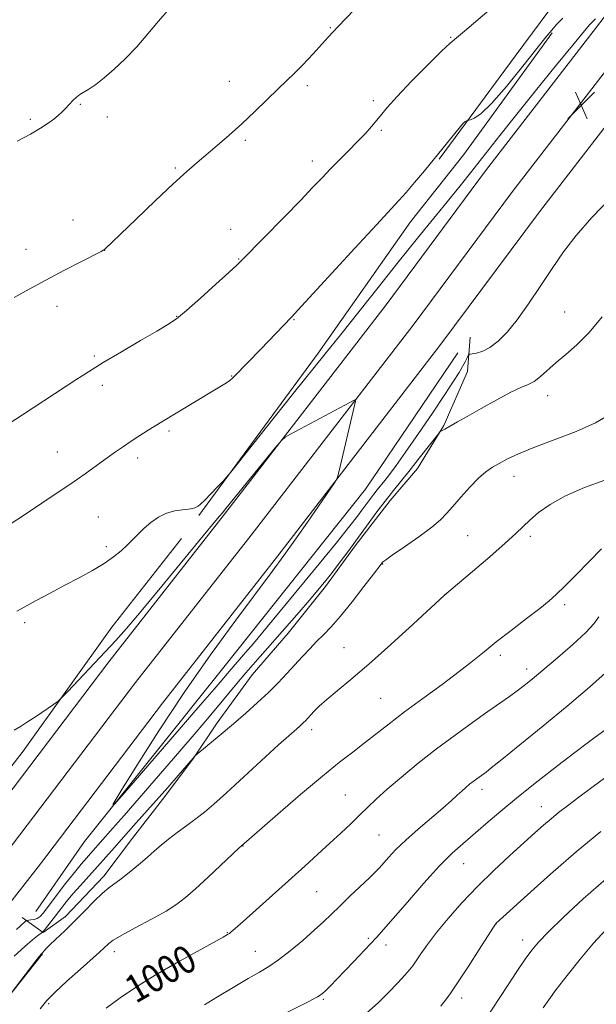
# Model space of a CAD drawing. Extents: x 2194800 to 2197700, y 319800 to 322700.
# Drawn here: x 2196637 to 2196803, y 320641 to 320925 of the extents above; entities that cross this region are included whole.
import ezdxf
from ezdxf.enums import TextEntityAlignment as Align

# ---------------------------------------------------------------- set-up
doc = ezdxf.new("R2010")
doc.units = 0
doc.header["$MEASUREMENT"] = 0
for name, color, linetype, lineweight in [('DTM HARD BREAKLINE', 7, 'Continuous', 0), ('DTM SPOT ELEVATION', 2, 'Continuous', 13), ('INDEX CONTOUR', 41, 'Continuous', 13), ('INDEX CONTOUR LABEL', 244, 'Continuous', 0), ('INTERMEDIATE CONTOUR', 44, 'Continuous', 0), ('SPOT ELEVATION', 7, 'Continuous', 0)]:
    doc.layers.add(name, color=color, linetype=linetype, lineweight=lineweight)
doc.styles.add('Style-ITALICS', font='ITALICS.shx')

# ---------------------------------------------------------------- blocks, each defined once
blk = doc.blocks.new('SPOT')
at = {"layer": 'SPOT ELEVATION'}
for p, q in [((-3.910000000149012, -3.910000000032596), (3.819999999832362, 3.809999999997672)), ((-1.649999999906868, 3.769999999960419), (1.71999999973923, -3.929999999993015))]:
    blk.add_line(p, q, dxfattribs=at)

msp = doc.modelspace()

# ---------------------------------------------------------------- linework, layer by layer
at = {"layer": 'DTM HARD BREAKLINE', "extrusion": (-0.1230158036483526, 0.1178303360276893, 0.9853847593525851), "elevation": -231455.3173833044, "flags": 128}
msp.add_lwpolyline([(-1751030.037612029, 1344717.539894424), (-1751071.945320626, 1344713.104120589), (-1751115.416335355, 1344706.679479917), (-1751147.720986346, 1344703.509412979)], dxfattribs=at)
at = {"layer": 'DTM HARD BREAKLINE'}
for points in [[(2196961.9, 321150.78, 984.48), (2196947.21, 321135.22, 983.77), (2196935, 321117.51, 983.7), (2196918.13, 321095.2, 983.3100000000001), (2196909.87, 321083.15, 983.13), (2196902.67, 321070.39, 982.84), (2196896.92, 321061.17, 983.63), (2196886.16, 321047.72, 984.73), (2196875.03, 321032.85, 985.48), (2196863.54, 321016.91, 985.9), (2196848.83, 320997.43, 985.83), (2196834.85, 320982.22, 985.26), (2196822.3, 320966.65, 984.16), (2196810.11, 320951.78, 983.98), (2196794.7, 320934.8, 984.48), (2196779.98, 320914.97, 984.98), (2196765.62, 320895.49, 986.0500000000001), (2196758.08, 320885.22, 986.12)], [(2196457.49, 320470.36, 997.02), (2196495.51, 320520.28, 995.74), (2196528.16, 320563.81, 995.07), (2196559.05, 320604.93, 994.1), (2196600.01, 320658.46, 992.47), (2196627.63, 320693.85, 991.7900000000001), (2196662.81, 320740.26, 990.48), (2196696.19, 320782.77, 990.26), (2196742.77, 320843.22, 989.5500000000001), (2196771.48, 320881.82, 988.87), (2196803.46, 320923.3, 988.5500000000001), (2196837.86, 320968.21, 988.66), (2196869.04, 321009.93, 988.73), (2196896.38, 321046.86, 988.73), (2196928.03, 321087.3, 988.52)], [(2196426.5, 320413.13, 997.86), (2196465.26, 320464.47, 997.22), (2196503.29, 320514.4, 995.94), (2196535.96, 320557.96, 995.27), (2196566.82, 320599.04, 994.3000000000001), (2196607.73, 320652.5, 992.6700000000001), (2196635.36, 320687.91, 991.99), (2196670.53, 320734.3, 990.6800000000001), (2196703.89, 320776.78, 990.46), (2196750.54, 320837.33, 989.75), (2196779.25, 320875.93, 989.07), (2196811.19, 320917.36, 988.75), (2196845.64, 320962.33, 988.86), (2196876.86, 321004.11, 988.9300000000001), (2196904.14, 321040.95, 988.9300000000001), (2196935.72, 321081.31, 988.72)], [(2196434.33, 320407.32, 997.66), (2196473.03, 320458.58, 997.02), (2196511.07, 320508.52, 995.74), (2196543.76, 320552.11, 995.07), (2196574.59, 320593.15, 994.1), (2196615.45, 320646.54, 992.47), (2196643.09, 320681.97, 991.7900000000001), (2196678.25, 320728.34, 990.48), (2196711.59, 320770.79, 990.26), (2196758.31, 320831.44, 989.5500000000001), (2196787.02, 320870.04, 988.87), (2196818.92, 320911.42, 988.5500000000001), (2196853.42, 320956.45, 988.66), (2196884.68, 320998.29, 988.73), (2196911.9, 321035.04, 988.73), (2196943.41, 321075.32, 988.52)], [(2196688.75, 320782.47, 988.1800000000001), (2196723.21, 320829.22, 987.4300000000001), (2196749.78, 320867.12, 986.65), (2196765.21, 320886.6, 986.65), (2196790.7, 320921.66, 986.22)], [(2196767, 320833.92, 989.14), (2196766.23, 320823.96, 990.85), (2196759.37, 320808.35, 991.88), (2196751.81, 320795.95, 992.7), (2196743.93, 320786.75, 992.63), (2196733.88, 320773.64, 992.41), (2196725.26, 320761.96, 992.41), (2196714.5, 320748.51, 992.84), (2196704.11, 320736.47, 992.91), (2196694.05, 320722.66, 993.48), (2196687.23, 320712.39, 994.0500000000001), (2196678.97, 320701.41, 994.48), (2196669.64, 320689.37, 995.12), (2196661.39, 320678.39, 995.51), (2196650.28, 320666.72, 995.47), (2196643.85, 320662.14, 994.0500000000001), (2196637.83, 320666.44, 991.52)], [(2196763.42, 320829.32, 988.5), (2196736.83, 320789.99, 988.5400000000001), (2196695.94, 320738.66, 989), (2196655.76, 320688.39, 990.21), (2196641.75, 320668.2, 990.78)], [(2196643.72, 320655.99, 996.1), (2196618.61, 320624.48, 995.8100000000001), (2196594.21, 320592.62, 996.88), (2196582.01, 320576.33, 997.23)]]:
    msp.add_polyline3d(points, dxfattribs=at)
at = {"layer": 'DTM SPOT ELEVATION'}
for p in [(2196726.67, 320923.11, 981.9), (2196761.37, 320920.36, 983.91), (2196697.56, 320907.63, 981.24), (2196720.05, 320906.4, 982.36), (2196739.1, 320902.08, 983.6), (2196654.63, 320901.03, 980.08), (2196640.18, 320896.68, 979.82), (2196662.38, 320897.42, 980.37), (2196741.41, 320893.5, 984.24), (2196702.17, 320890.61, 982.26), (2196721.53, 320884.71, 983.49), (2196681.97, 320882.7, 981.82), (2196652.5, 320867.68, 981.28), (2196697.94, 320864.98, 983.33), (2196638.92, 320859.2, 981.22), (2196661.63, 320858.97, 982.01), (2196700.27, 320856.39, 983.9200000000001), (2196647.9, 320842.8, 982.62), (2196682.34, 320839.89, 983.9300000000001), (2196716.17, 320838.93, 986.09), (2196794.28, 320841.14, 990.95), (2196658.63, 320828.43, 983.78), (2196698.25, 320822.64, 985.9300000000001), (2196660.91, 320820.02, 984.44), (2196789.35, 320816.95, 992.6700000000001), (2196680.19, 320806.82, 986.2900000000001), (2196647.96, 320800.77, 985.1700000000001), (2196671.14, 320799, 986.45), (2196779.67, 320793.7, 994.6700000000001), (2196659.8, 320781.98, 987.02), (2196766.33, 320776.63, 994.78), (2196784.33, 320776.44, 996.41), (2196662.11, 320773.47, 987.64), (2196741.82, 320768.47, 994.0600000000001), (2196759.78, 320759.72, 995.99), (2196794.23, 320756.71, 998.34), (2196638.56, 320751.48, 988.36), (2196730.67, 320744.26, 995.1), (2196775.68, 320742.11, 998.4), (2196783.3, 320738.18, 999.46), (2196741.19, 320729.72, 996.99), (2196721.32, 320720.68, 996.46), (2196770.44, 320703.42, 1002.49), (2196731.02, 320701.83, 999.11), (2196787.54, 320698.39, 1005.26), (2196740.69, 320690.3, 1000.99), (2196701.53, 320687.09, 998.0500000000001), (2196765.15, 320682.01, 1004.81), (2196722.75, 320673.96, 1000.93), (2196774.48, 320664.6, 1008.02), (2196696.98, 320662.1, 999.9200000000001), (2196737.6, 320660.42, 1003.76), (2196782.18, 320659.94, 1009.41), (2196742.76, 320658.55, 1004.54), (2196664.37, 320656.61, 998.49), (2196705.08, 320656.67, 1001.17), (2196764.53, 320643.28, 1008.48), (2196645.43, 320641.62, 998.25), (2196724.69, 320642.86, 1004.18)]:
    msp.add_point(p, dxfattribs=at)
at = {"layer": 'INDEX CONTOUR', "flags": 128}
for points, elevation in [([(2196680.296, 320928.6490000001), (2196677.111, 320925.0740000001), (2196674.067, 320921.3370000001), (2196670.842, 320917.6400000001), (2196667.5401, 320914.175), (2196664.366, 320911.1390000001), (2196661.505, 320908.6830000001), (2196659.052, 320906.8010000001), (2196657.08, 320905.4460000001), (2196654.491, 320903.8410000001), (2196653.49, 320903.1080000001), (2196652.443, 320902.1420000001), (2196651.361, 320901.018), (2196650.301, 320899.8740000001), (2196649.287, 320898.816), (2196648.214, 320897.8), (2196646.944, 320896.7470000001), (2196645.325, 320895.5740000001), (2196643.145, 320894.1810000001), (2196640.179, 320892.464), (2196636.351, 320890.3960000001)], 980.0000000000001), ([(2196807.742, 320874.24), (2196802.091, 320868.425), (2196797.575, 320863.2300000001), (2196793.938, 320858.4489000001), (2196790.628, 320853.643), (2196787.218, 320848.528), (2196783.789, 320843.4530000001), (2196780.543, 320838.9210000001), (2196777.639, 320835.3360000001), (2196775.055, 320832.6960000001), (2196772.7259, 320830.9010000001), (2196770.62, 320829.8300000001), (2196768.855, 320829.2870000001), (2196766.892, 320828.9350000001), (2196766.58, 320828.768), (2196766.38, 320828.409), (2196766.064, 320827.74), (2196765.563, 320826.7420000001), (2196764.848, 320825.42), (2196763.8381, 320823.6960000001), (2196762.246, 320821.1620000001), (2196759.731, 320817.3280000001), (2196756.146, 320811.985), (2196752.104, 320806.0420000001), (2196748.407, 320800.6930000001), (2196745.673, 320796.8480000001), (2196743.776, 320794.2910000001), (2196742.399, 320792.5290000001), (2196740.238, 320789.8460000001), (2196739.21, 320788.54), (2196738.105, 320787.0800000001), (2196735.783, 320783.9230000001), (2196734.5, 320782.2010000001), (2196732.333, 320779.4300000001), (2196728.353, 320774.496), (2196722.087, 320766.8330000001), (2196714.888, 320758.0830000001), (2196708.565, 320750.4350000001), (2196704.483, 320745.5420000001), (2196702.228, 320742.8869), (2196698.068, 320738.1190000001), (2196694.957, 320734.3990000001), (2196693.167, 320732.2960000001), (2196689.185, 320727.6730000001), (2196667.98, 320703.1720000001), (2196664.419, 320699.1229000001), (2196663.9769, 320699.0460000001), (2196666.276, 320702.8770000001), (2196670.887, 320710.3330000001), (2196677.1881, 320720.273), (2196684.507, 320731.3370000001), (2196692.159, 320742.2660000001), (2196699.4, 320752.1900000001), (2196709.892, 320766.2650000001), (2196713.259, 320770.856), (2196716.447, 320775.322), (2196720.063, 320780.4920000001), (2196726.483, 320789.7820000001), (2196728.059, 320792.1190000001), (2196728.752, 320793.459), (2196729.157, 320794.952), (2196733.669, 320814.1270000001), (2196733.9171, 320815.4170000001), (2196733.575, 320815.6610000001), (2196732.352, 320815.0690000001), (2196714.963, 320805.8159), (2196713.666, 320805.066), (2196712.591, 320804.0580000001), (2196710.818, 320801.9280000001), (2196696.5671, 320784.4020000001), (2196695.6, 320783.241), (2196694.759, 320782.2820000001), (2196693.197, 320780.4560000001), (2196689.965, 320776.5580000001), (2196678.074, 320762.0040000001), (2196672.155, 320754.8310000001), (2196667.925, 320749.8570000001), (2196664.785, 320746.361), (2196650.974, 320731.6690000001), (2196649.193, 320729.7960000001), (2196648.115, 320728.8180000001), (2196646.816, 320727.8960000001), (2196641.941, 320724.5800000001), (2196639.383, 320722.8700000001), (2196637.379, 320721.588), (2196635.485, 320720.49)], 990), ([(2196804.129, 320753.2280000001), (2196802.634, 320751.1980000001), (2196800.346, 320748.7229000001), (2196796.618, 320745.2600000001), (2196792.152, 320741.3470000001), (2196787.987, 320737.7940000001), (2196784.901, 320735.202), (2196782.619, 320733.3550000001), (2196780.606, 320731.8260000001), (2196778.374, 320730.2270000001), (2196772.121, 320725.8680000001), (2196767.709, 320722.7550000001), (2196762.651, 320719.0980000001), (2196757.303, 320715.088), (2196752.025, 320710.941), (2196747.1629, 320706.9550000001), (2196743.066, 320703.4489000001), (2196739.942, 320700.6310000001), (2196737.454, 320698.262), (2196735.128, 320695.9890000001), (2196732.569, 320693.5240000001), (2196729.711, 320690.8200000001), (2196726.567, 320687.8960000001), (2196723.1259, 320684.7450000001), (2196719.289, 320681.268), (2196701.58, 320665.3521000001), (2196699.275, 320663.3), (2196698.1279, 320662.3020000001), (2196697.589, 320661.8700000001), (2196697.071, 320661.5239), (2196695.8229, 320660.8140000001), (2196688.284, 320656.6950000001), (2196682.288, 320653.36), (2196676.151, 320649.8100000001), (2196670.746, 320646.4600000001), (2196666.095, 320643.3150000001), (2196662.011, 320640.2810000001)], 1000), ([(2196806.187, 320677.599), (2196799.6461, 320671.8350000001), (2196793.9601, 320666.577), (2196789.57, 320662.3330000001), (2196786.706, 320659.3790000001), (2196784.753, 320657.0410000001), (2196782.887, 320654.4111000001), (2196780.49, 320650.8400000001), (2196777.768, 320646.7201), (2196771.166, 320636.643)], 1010)]:
    msp.add_lwpolyline(points, dxfattribs=dict(at, elevation=elevation))
at = {"layer": 'INTERMEDIATE CONTOUR', "flags": 128}
for points, elevation in [([(2196740.618, 320935.7080000001), (2196728.982, 320923.539), (2196727.489, 320921.947), (2196726.105, 320920.4390000001), (2196722.616, 320916.5910000001), (2196720.461, 320914.2520000001), (2196718.313, 320911.9980000001), (2196716.309, 320910.008), (2196711.706, 320905.5930000001), (2196704.948, 320898.9930000001), (2196701.172, 320895.4210000001), (2196697.488, 320892.1070000001), (2196694.045, 320889.1390000001), (2196688.24, 320884.241), (2196685.289, 320881.6510000001), (2196681.405, 320878.084), (2196676.208, 320873.175), (2196670.653, 320867.866), (2196661.677, 320859.258), (2196661.395, 320859.0459000001), (2196660.551, 320858.584), (2196654.71, 320855.5791000001), (2196649.836, 320853.0580000001), (2196644.641, 320850.3320000001), (2196639.798, 320847.7221000001), (2196635.478, 320845.295)], 982.0000000000001), ([(2196773.19, 320928.7650000001), (2196765.3481, 320922.11), (2196763.085, 320920.2530000001), (2196761.274, 320918.7180000001), (2196758.76, 320916.361), (2196754.777, 320912.4220000001), (2196750.118, 320907.691), (2196745.9691, 320903.3410000001), (2196743.204, 320900.2570000001), (2196741.471, 320898.1470000001), (2196740.109, 320896.4270000001), (2196738.562, 320894.6040000001), (2196736.693, 320892.5489000001), (2196734.471, 320890.2230000001), (2196731.9119, 320887.6270000001), (2196729.22, 320884.925), (2196726.647, 320882.317), (2196724.298, 320879.871), (2196721.678, 320877.11), (2196718.143, 320873.4230000001), (2196713.363, 320868.5040000001), (2196701.467, 320856.3720000001), (2196699.708, 320854.6550000001), (2196697.419, 320852.5370000001), (2196693.689, 320849.1340000001), (2196689.2401, 320845.1199), (2196685.196, 320841.5590000001), (2196682.31, 320839.1940000001), (2196679.835, 320837.49), (2196676.647, 320835.594), (2196671.982, 320832.887), (2196666.5, 320829.6869000001), (2196661.221, 320826.5470000001), (2196656.906, 320823.8831000001), (2196653.287, 320821.5550000001), (2196637.912, 320811.4550000001), (2196633.528, 320808.5900000001)], 984), ([(2196793.691, 320925.9390000001), (2196791.932, 320924.0441000001), (2196790.523, 320922.463), (2196788.865, 320920.4620000001), (2196786.226, 320917.143), (2196782.171, 320912.0090000001), (2196777.46, 320906.1950000001), (2196773.154, 320901.24), (2196770.082, 320898.3019000001), (2196768.159, 320897.0089000001), (2196767.069, 320896.6070000001), (2196766.282, 320896.3920000001), (2196765.998, 320896.2740000001), (2196765.789, 320896.1730000001), (2196765.575, 320896.0520000001), (2196765.392, 320895.9180000001), (2196765.131, 320895.6670000001), (2196756.756, 320885.4440000001), (2196753.811, 320881.8700000001), (2196750.971, 320878.4571000001), (2196748.513, 320875.5711000001), (2196746.4831, 320873.3), (2196739.959, 320866.284), (2196733.742, 320859.5251000001), (2196717.343, 320841.6220000001), (2196715.5339, 320839.6760000001), (2196706.548, 320830.278), (2196699.175, 320822.686), (2196698.387, 320821.9280000001), (2196697.6621, 320821.3450000001), (2196696.727, 320820.7260000001), (2196695.253, 320819.8330000001), (2196692.894, 320818.4220000001), (2196678.083, 320809.4380000001), (2196674.162, 320807.0110000001), (2196671.713, 320805.4679), (2196669.26, 320803.8890000001), (2196666.9939, 320802.3790000001), (2196664.768, 320800.8320000001), (2196662.347, 320799.089), (2196659.497, 320797.001), (2196655.982, 320794.4610000001), (2196651.565, 320791.3740000001), (2196646.224, 320787.7670000001), (2196640.795, 320784.1630000001), (2196632.077, 320778.3780000001)], 986), ([(2196803.116, 320925.7050000001), (2196801.546, 320924.0430000001), (2196800.03, 320922.2719000001), (2196796.976, 320918.5680000001), (2196791.952, 320912.3911000001), (2196785.9, 320904.9060000001), (2196780.105, 320897.7010000001), (2196775.57, 320892.0161000001), (2196767.077, 320881.2480000001), (2196764.494, 320878.012), (2196761.241, 320873.9870000001), (2196751.86, 320862.4600000001), (2196746.252, 320855.5030000001), (2196740.468, 320848.24), (2196729.693, 320834.633), (2196725.203, 320829.0190000001), (2196716.093, 320817.6890000001), (2196710.484, 320810.6559000001), (2196697.999, 320794.9330000001), (2196696.778, 320793.4560000001), (2196695.769, 320792.356), (2196694.183, 320790.67), (2196692.26, 320788.6540000001), (2196690.499, 320786.8690000001), (2196689.281, 320785.7381000001), (2196688.524, 320785.1460000001), (2196688.028, 320784.838), (2196687.582, 320784.606), (2196686.932, 320784.4110000001), (2196685.812, 320784.2550000001), (2196684.045, 320784.1090000001), (2196681.824, 320783.8020000001), (2196679.431, 320783.1290000001), (2196677.112, 320781.9560000001), (2196674.962, 320780.4340000001), (2196673.04, 320778.785), (2196671.368, 320777.1810000001), (2196668.198, 320773.9890000001), (2196666.363, 320772.2790000001), (2196664.154, 320770.469), (2196661.428, 320768.567), (2196658.09, 320766.5780000001), (2196654.261, 320764.4920000001), (2196650.112, 320762.3), (2196645.858, 320760.0320000001), (2196641.883, 320757.8860000001), (2196638.616, 320756.099), (2196636.309, 320754.8080000001)], 988), ([(2196805.109, 320839.736), (2196801.33, 320835.2380000001), (2196797.818, 320831.6740000001), (2196794.649, 320828.8850000001), (2196791.839, 320826.54), (2196787.277, 320822.5190000001), (2196785.4231, 320821.0980000001), (2196783.7, 320820.175), (2196781.649, 320819.322), (2196778.731, 320817.9920000001), (2196774.658, 320815.8320000001), (2196770.138, 320813.2830000001), (2196766.13, 320810.9790000001), (2196763.361, 320809.4070000001), (2196759.68, 320807.3690000001), (2196758.594, 320806.7330000001), (2196758.306, 320806.5220000001), (2196757.833, 320805.9700000001), (2196752.35, 320798.9300000001), (2196749.71, 320795.5950000001), (2196744.895, 320789.633), (2196742.471, 320786.5530000001), (2196739.853, 320783.0930000001), (2196737.107, 320779.376), (2196731.688, 320771.991), (2196729.206, 320768.6500000001), (2196726.978, 320765.7080000001), (2196725.008, 320763.1930000001), (2196723.014, 320760.7640000001), (2196720.644, 320757.9870000001), (2196717.666, 320754.5650000001), (2196707.852, 320743.4009000001), (2196705.006, 320740.143), (2196702.325, 320737.0370000001), (2196699.754, 320734.0110000001), (2196697.369, 320731.164), (2196691.2799, 320723.7920000001), (2196688.028, 320719.9570000001), (2196683.271, 320714.42), (2196667.245, 320695.898), (2196665.5351, 320693.9530000001), (2196661.072, 320688.9750000001), (2196657.5601, 320684.969), (2196656.338, 320683.611), (2196654.8429, 320681.8920000001), (2196652.868, 320679.4820000001), (2196650.3349, 320676.231), (2196647.659, 320672.7180000001), (2196645.384, 320669.702), (2196643.897, 320667.7590000001), (2196642.959, 320666.7110000001), (2196642.179, 320666.1990000001), (2196641.263, 320665.9130000001), (2196640.322, 320665.7540000001), (2196639.132, 320665.6250000001), (2196638.868, 320665.5090000001), (2196638.546, 320665.2280000001), (2196636.169, 320663.028)], 992), ([(2196807.29, 320811.5470000001), (2196803.202, 320809.164), (2196797.555, 320806.6900000001), (2196791.232, 320804.2739), (2196785.402, 320802.0841000001), (2196780.966, 320800.251), (2196777.767, 320798.7390000001), (2196775.381, 320797.4710000001), (2196773.4059, 320796.327), (2196771.517, 320795.0050000001), (2196769.41, 320793.159), (2196766.9, 320790.5910000001), (2196764.287, 320787.7030000001), (2196761.99, 320785.0440000001), (2196760.234, 320782.9840000001), (2196758.466, 320781.1660000001), (2196755.935, 320779.0530000001), (2196752.198, 320776.3080000001), (2196748.042, 320773.3970000001), (2196744.5609, 320770.9851), (2196742.569, 320769.5630000001), (2196741.7581, 320768.9230000001), (2196741.542, 320768.6840000001), (2196741.353, 320768.4230000001), (2196739.143, 320765.5150000001), (2196736.394, 320761.9210000001), (2196732.985, 320757.5470000001), (2196729.641, 320753.4260000001), (2196726.92, 320750.3360000001), (2196724.707, 320748.0460000001), (2196722.724, 320746.067), (2196720.732, 320743.9979000001), (2196718.663, 320741.7670000001), (2196714.177, 320736.866), (2196711.6549, 320734.2050000001), (2196708.845, 320731.3990000001), (2196705.7011, 320728.4550000001), (2196702.297, 320725.4230000001), (2196698.743, 320722.3621000001), (2196695.197, 320719.376), (2196687.871, 320713.3150000001), (2196687.743, 320713.1840000001), (2196687.09, 320712.3910000001), (2196682.845, 320707.4710000001), (2196679.814, 320703.9840000001), (2196676.456, 320700.1680000001), (2196673.113, 320696.4300000001), (2196669.931, 320692.8970000001), (2196667.007, 320689.6290000001), (2196664.395, 320686.6500000001), (2196661.971, 320683.865), (2196659.572, 320681.1460000001), (2196654.648, 320675.735), (2196652.44, 320673.2550000001), (2196650.599, 320671.0580000001), (2196649.052, 320669.0970000001), (2196644.435, 320663.057), (2196643.6851, 320662.1879000001), (2196642.203, 320661.1670000001), (2196640.756, 320660.04), (2196638.538, 320658.1241000001), (2196635.474, 320655.2650000001)], 994), ([(2196805.801, 320792.5810000001), (2196800.021, 320790.4680000001), (2196794.488, 320788.0860000001), (2196790.047, 320785.6240000001), (2196786.694, 320783.2480000001), (2196784.21, 320781.1190000001), (2196782.28, 320779.2720000001), (2196780.191, 320777.24), (2196777.134, 320774.4290000001), (2196772.65, 320770.5200000001), (2196767.683, 320766.2870000001), (2196759.607, 320759.4280000001), (2196750.533, 320751.062), (2196744.133, 320745.2239000001), (2196737.799, 320739.5701000001), (2196732.619, 320735.1310000001), (2196728.647, 320731.8410000001), (2196725.6771, 320729.3620000001), (2196723.51, 320727.4040000001), (2196721.972, 320725.8680000001), (2196719.53, 320723.2290000001), (2196718.987, 320722.6840000001), (2196718.398, 320722.133), (2196717.751, 320721.557), (2196716.216, 320720.2430000001), (2196714.673, 320718.8790000001), (2196711.761, 320716.2390000001), (2196701.699, 320707.0040000001), (2196696.699, 320702.4390000001), (2196693.043, 320699.17), (2196690.359, 320696.8890000001), (2196687.953, 320694.9990000001), (2196685.302, 320693.0250000001), (2196682.551, 320690.9970000001), (2196680.017, 320689.0710000001), (2196677.9029, 320687.3400000001), (2196675.97, 320685.6510000001), (2196673.862, 320683.7910000001), (2196671.352, 320681.6390000001), (2196668.706, 320679.4530000001), (2196666.318, 320677.5830000001), (2196662.791, 320675.0370000001), (2196660.936, 320673.4600000001), (2196658.565, 320671.138), (2196655.816, 320668.312), (2196652.942, 320665.3810000001), (2196650.188, 320662.6930000001), (2196645.921, 320658.6680000001), (2196644.765, 320657.5220000001), (2196644.156, 320656.8570000001), (2196643.7039, 320656.3090000001), (2196643.281, 320655.8940000001), (2196642.788, 320655.2960000001), (2196641.738, 320653.9481), (2196634.4011, 320644.236)], 996), ([(2196804.854, 320772.8050000001), (2196801.374, 320769.1960000001), (2196797.598, 320765.3590000001), (2196794.267, 320762.0210000001), (2196791.853, 320759.66), (2196789.7519, 320757.7790000001), (2196787.085, 320755.633), (2196783.26, 320752.6950000001), (2196778.81, 320749.295), (2196774.551, 320745.9790000001), (2196771.031, 320743.1220000001), (2196767.731, 320740.4170000001), (2196763.864, 320737.3840000001), (2196758.905, 320733.7000000001), (2196753.381, 320729.6731000001), (2196748.081, 320725.7650000001), (2196743.611, 320722.3410000001), (2196736.483, 320716.7250000001), (2196733.161, 320714.1919000001), (2196729.33, 320711.2380000001), (2196724.388, 320707.2470000001), (2196718.076, 320701.9270000001), (2196711.511, 320696.2770000001), (2196701.0431, 320687.148), (2196700.335, 320686.4930000001), (2196691.447, 320678.138), (2196687.774, 320674.7260000001), (2196684.957, 320672.213), (2196682.425, 320670.2720000001), (2196679.3111, 320668.3280000001), (2196675.07, 320665.9790000001), (2196670.449, 320663.508), (2196666.515, 320661.3680000001), (2196664.061, 320659.8940000001), (2196662.773, 320658.9490000001), (2196661.347, 320657.599), (2196660.145, 320656.5090000001), (2196654.604, 320651.5820000001), (2196650.73, 320648.1000000001), (2196647.291, 320644.9180000001), (2196644.9111, 320642.5070000001), (2196642.96, 320640.077)], 998), ([(2196806.894, 320737.7970000001), (2196801.412, 320732.9240000001), (2196794.941, 320727.464), (2196787.951, 320721.6770000001), (2196781.354, 320716.2700000001), (2196776.172, 320712.057), (2196773.107, 320709.5981000001), (2196771.5989, 320708.4310000001), (2196768.907, 320706.5050000001), (2196767.855, 320705.7160000001), (2196766.798, 320704.8820000001), (2196765.718, 320703.9720000001), (2196764.576, 320702.9430000001), (2196763.288, 320701.7220000001), (2196761.579, 320700.133), (2196759.128, 320697.9720000001), (2196751.999, 320691.947), (2196748.438, 320688.8060000001), (2196745.603, 320686.0650000001), (2196743.491, 320683.8190000001), (2196740.854, 320680.838), (2196739.693, 320679.6270000001), (2196737.983, 320677.9550000001), (2196732.346, 320672.577), (2196729.402, 320669.7479000001), (2196726.964, 320667.3680000001), (2196724.694, 320665.1780000001), (2196722.068, 320662.7640000001), (2196718.742, 320659.8680000001), (2196715.1, 320656.8470000001), (2196711.708, 320654.214), (2196708.917, 320652.3), (2196706.239, 320650.7000000001), (2196702.971, 320648.8260000001), (2196698.699, 320646.2960000001), (2196694.159, 320643.55), (2196690.372, 320641.2321000001)], 1002), ([(2196805.818, 320720.5110000001), (2196803.098, 320718.5100000001), (2196800.747, 320716.7560000001), (2196797.213, 320714.0780000001), (2196792.308, 320710.3180000001), (2196786.621, 320705.8900000001), (2196780.934, 320701.3530000001), (2196775.889, 320697.1810000001), (2196771.578, 320693.5110000001), (2196764.871, 320687.7590000001), (2196761.826, 320684.9830000001), (2196758.216, 320681.3230000001), (2196753.694, 320676.3510000001), (2196748.924, 320670.9170000001), (2196744.822, 320666.1880000001), (2196742.028, 320662.9970000001), (2196740.08, 320660.834), (2196738.236, 320658.8570000001), (2196733.34, 320653.6829000001), (2196728.535, 320648.6620000001), (2196726.709, 320646.7820000001), (2196725.345, 320645.4000000001), (2196724.343, 320644.474), (2196723.014, 320643.5970000001), (2196720.5239, 320642.2761000001), (2196711.235, 320637.5970000001)], 1004), ([(2196807.227, 320707.7160000001), (2196802.498, 320704.2441000001), (2196798.303, 320701.138), (2196795.049, 320698.6940000001), (2196792.526, 320696.7340000001), (2196790.364, 320694.964), (2196788.203, 320693.0950000001), (2196785.7, 320690.861), (2196778.464, 320684.3400000001), (2196773.838, 320680.0640000001), (2196769.09, 320675.4400000001), (2196764.616, 320670.7380000001), (2196760.626, 320666.2160000001), (2196757.285, 320662.133), (2196754.705, 320658.7051000001), (2196752.808, 320655.9780000001), (2196751.466, 320653.9570000001), (2196750.502, 320652.5600000001), (2196749.552, 320651.3590000001), (2196748.204, 320649.8410000001), (2196746.149, 320647.6250000001), (2196743.497, 320644.8700000001), (2196740.462, 320641.866), (2196737.133, 320638.8210000001)], 1006), ([(2196804.7191, 320691.2830000001), (2196797.589, 320685.3910000001), (2196790.225, 320679.0060000001), (2196783.527, 320673.012), (2196774.427, 320664.7069), (2196774.306, 320664.5411), (2196773.732, 320663.6610000001), (2196769.6071, 320657.2320000001), (2196766.39, 320652.2440000001), (2196763.392, 320647.6651000001), (2196761.234, 320644.4890000001), (2196759.864, 320642.584), (2196759.063, 320641.54), (2196758.545, 320640.92)], 1008), ([(2196806.205, 320663.0100000001), (2196802.605, 320659.0950000001), (2196798.731, 320654.4830000001), (2196794.976, 320649.758), (2196791.85, 320645.6730000001), (2196789.68, 320642.7270000001), (2196788.064, 320640.3900000001)], 1012)]:
    msp.add_lwpolyline(points, dxfattribs=dict(at, elevation=elevation))

# ---------------------------------------------------------------- block references
at = {"layer": 'SPOT ELEVATION'}
msp.add_blockref('SPOT', (2196799.046, 320900.777, 988.865), dxfattribs=at)

# ---------------------------------------------------------------- texts
at = {"layer": 'INDEX CONTOUR LABEL', "style": 'Style-ITALICS', "width": 0.8749999999999999}
msp.add_text('1000', height=8.000000000000002, rotation=30.10000014830408, dxfattribs=at).set_placement((2196668.546, 320644.972, 1000), align=Align.MIDDLE_LEFT)

doc.saveas('drawing.dxf')
